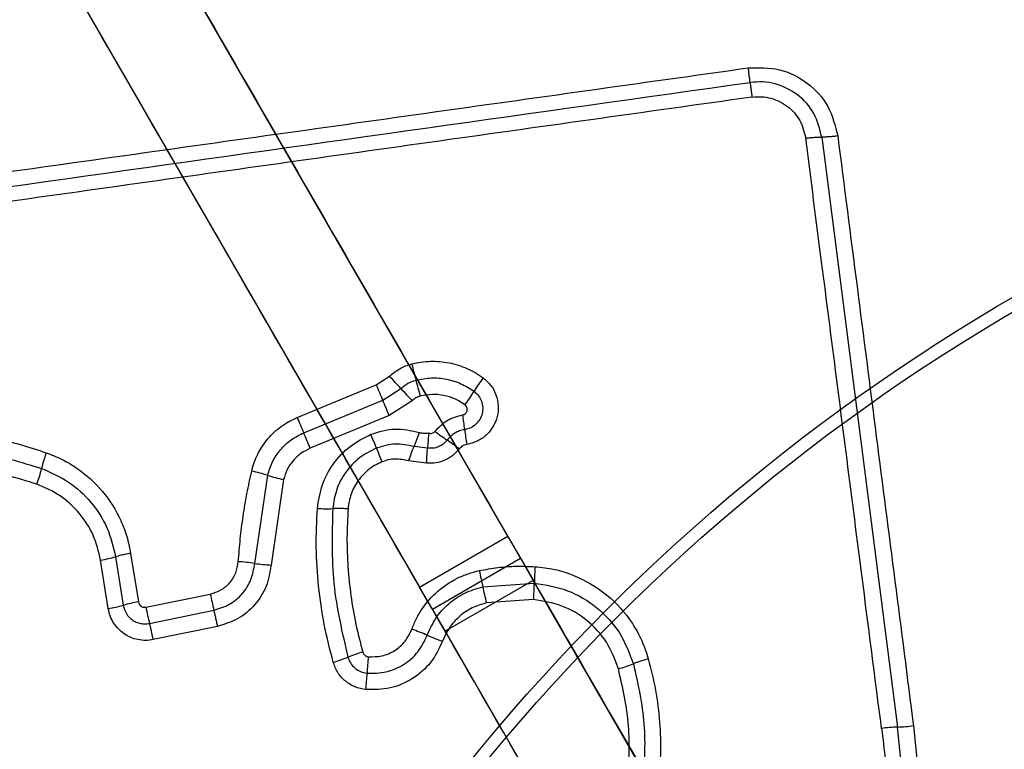
# Model space of a CAD drawing. Units: millimetres. Extents: x 17474 to 21787, y 34512 to 43178.
# Drawn here: x 19227 to 19246, y 38792 to 38806 of the extents above; entities that cross this region are included whole.
import ezdxf

# ---------------------------------------------------------------- set-up
doc = ezdxf.new("R2010")
doc.units = ezdxf.units.MM
doc.header["$LTSCALE"] = 200
doc.layers.add('OTWORY_MONTAŻOWE', color=1, linetype='Continuous')

msp = doc.modelspace()

# ---------------------------------------------------------------- linework, layer by layer
at = {"color": 7, "linetype": 'Continuous', "lineweight": 25}
for p, q in [((19224.499, 38812.434), (19234.663, 38794.83)), ((19236.395, 38795.83), (19226.809, 38812.434)), ((19242.566, 38803.675), (19244.056, 38792.081)), ((19233.81, 38798.806), (19234.069, 38798.974)), ((19232.256, 38798.165), (19233.81, 38798.806)), ((19233.937, 38798.503), (19234.293, 38798.734)), ((19232.384, 38797.863), (19233.937, 38798.503)), ((19234.516, 38798.494), (19234.064, 38798.201)), ((19234.064, 38798.201), (19232.511, 38797.56)), ((19234.817, 38797.561), (19234.553, 38797.592)), ((19234.8, 38797.264), (19234.446, 38797.312)), ((19231.421, 38795.297), (19231.676, 38797.028)), ((19231.99, 38796.945), (19231.742, 38795.264)), ((19234.663, 38794.83), (19236.395, 38795.83)), ((19236.645, 38795.397), (19236.395, 38795.83)), ((19228.687, 38795.428), (19228.838, 38794.474)), ((19228.983, 38795.493), (19229.134, 38794.539)), ((19234.913, 38794.397), (19236.645, 38795.397)), ((19236.645, 38795.397), (19236.895, 38794.964)), ((19228.543, 38794.409), (19228.392, 38795.363)), ((19234.913, 38794.397), (19234.663, 38794.83)), ((19236.895, 38794.964), (19235.163, 38793.964)), ((19235.906, 38794.838), (19236.917, 38794.909)), ((19245.237, 38780.516), (19236.895, 38794.964)), ((19229.282, 38794.436), (19230.548, 38794.696)), ((19236.902, 38794.585), (19235.977, 38794.52)), ((19229.355, 38794.117), (19230.62, 38794.378)), ((19234.913, 38794.397), (19235.163, 38793.964)), ((19230.691, 38794.06), (19229.427, 38793.799)), ((19235.163, 38793.964), (19243.505, 38779.516)), ((19244.369, 38792.108), (19244.758, 38788.365)), ((19244.444, 38788.35), (19244.056, 38792.081))]:
    msp.add_line(p, q, dxfattribs=at)
for radius in [38.5, 38.5, 38.25, 38.25, 30.15, 30.15, 27.25, 27.25, 27.25]:
    msp.add_circle((19265.58, 38767.184), radius, dxfattribs=at)
for centre, radius, start, end in [((19234.58, 38798.184), 15, 90, 180), ((19234.58, 38798.184), 15, 90, 180), ((19244.77, 38801.794), 10.581, 194.0954, 195.8735), ((19226.711, 38791.897), 10.21, 42.041, 43.8836), ((19224.424, 38796.008), 10.572, 14.099, 15.874), ((19238.097, 38797.288), 2.743, 142.8341, 149.5352), ((19252.671, 38806.52), 20.377, 202.2441, 203.1682), ((19241.87, 38805.565), 10.201, 222.0405, 223.8799), ((19215.219, 38790.492), 20.361, 22.246, 23.1684), ((19233.37, 38800.068), 2.74, 322.8472, 329.5374), ((19246.044, 38803.788), 14.89, 202.1853, 203.4499), ((19229.746, 38797.303), 5.836, 6.1233, 9.0013), ((19241.362, 38798.549), 5.846, 186.1249, 189.0062), ((19218.735, 38791.942), 14.878, 22.1879, 23.4503), ((19221.849, 38792.945), 12.824, 21.1066, 22.4101), ((19232.064, 38798.703), 2.726, 335.9554, 342.2458), ((19237.859, 38801.627), 4.724, 232.2141, 235.7784), ((19232.541, 38793.807), 4.732, 52.2079, 55.7764), ((19245.797, 38802.189), 12.846, 201.1073, 202.4124), ((19224.626, 38797.765), 2.674, 340.0843, 346.9827), ((19230.582, 38793.524), 3.671, 72.6608, 77.7357), ((19232.769, 38800.529), 3.667, 252.6593, 257.7255), ((19232.845, 38798.945), 2.574, 265.7195, 272.42), ((19228.042, 38797.644), 2.308, 278.7147, 286.226), ((19230.924, 38792.011), 3.324, 81.4042, 86.9797), ((19231.918, 38798.581), 3.321, 261.4024, 266.9686), ((19242.315, 38794.822), 5.399, 175.626, 179.0767), ((19244.937, 38797.024), 9.292, 191.5982, 193.6118), ((19226.883, 38792.653), 9.284, 11.6022, 13.6123), ((19231.524, 38794.995), 5.394, 355.6329, 359.0777), ((19236.439, 38795.857), 6.004, 191.1446, 194.2637), ((19228.182, 38796.762), 2.38, 278.7232, 286.0062), ((19229.495, 38792.183), 2.384, 98.71, 106.0027), ((19234.714, 38795.502), 5.536, 191.1028, 194.4859), ((19232.971, 38789.626), 4.64, 66.6371, 70.644), ((19236.649, 38798.142), 4.636, 246.6359, 250.636), ((19234.211, 38791.132), 2.512, 105.3846, 112.4024), ((19237.971, 38792.999), 4.343, 173.8611, 178.1371), ((19232.298, 38795.773), 2.508, 285.3975, 292.4056), ((19237.856, 38795.862), 2.73, 285.158, 291.6533), ((19229.293, 38793.281), 4.339, 353.8696, 358.1384), ((19243.933, 38795.279), 3.2, 272.1885, 277.8185), ((19244.178, 38788.879), 3.204, 92.1906, 97.8292)]:
    msp.add_arc(centre, radius, start, end, dxfattribs=at)
for points, knots in [([(19243.505, 38779.516), (19241.999, 38782.125), (19238.984, 38787.346), (19234.472, 38795.162), (19229.965, 38802.967), (19226.976, 38808.145), (19225.481, 38810.735)], [0, 0, 0, 0, 0.249388, 0.49902, 0.749387, 1, 1, 1, 1]), ([(19227.79, 38810.735), (19229.231, 38808.239), (19232.115, 38803.244), (19236.47, 38795.701), (19240.844, 38788.124), (19243.772, 38783.053), (19245.237, 38780.516)], [0, 0, 0, 0, 0.249427, 0.499082, 0.749426, 1, 1, 1, 1]), ([(19215.844, 38801.481), (19217.891, 38801.769), (19222.094, 38802.361), (19228.413, 38803.251), (19234.792, 38804.147), (19239.012, 38804.739), (19241.122, 38805.035)], [0, 0, 0, 0, 0.24358, 0.500186, 0.75014, 1, 1, 1, 1]), ([(19241.122, 38805.035), (19241.329, 38805.04), (19241.744, 38805.05), (19242.306, 38804.76), (19242.731, 38804.296), (19242.83, 38803.897), (19242.88, 38803.697)], [0, 0, 0, 0, 0.249981, 0.500457, 0.749774, 1, 1, 1, 1]), ([(19241.158, 38804.748), (19241.156, 38804.766), (19241.152, 38804.8), (19241.143, 38804.872), (19241.133, 38804.951), (19241.125, 38805.008), (19241.122, 38805.035)], [0, 0, 0, 0, 0.256012, 0.512222, 0.762092, 1, 1, 1, 1]), ([(19242.566, 38803.675), (19242.526, 38803.835), (19242.448, 38804.153), (19242.108, 38804.529), (19241.734, 38804.713), (19241.407, 38804.768), (19241.241, 38804.755), (19241.158, 38804.748)], [0, 0, 0, 0, 0.248954, 0.498011, 0.747612, 0.873403, 1, 1, 1, 1]), ([(19241.158, 38804.748), (19241.16, 38804.732), (19241.164, 38804.698), (19241.173, 38804.627), (19241.183, 38804.547), (19241.191, 38804.489), (19241.195, 38804.46)], [0, 0, 0, 0, 0.246832, 0.5, 0.753168, 1, 1, 1, 1]), ([(19241.195, 38804.46), (19239.082, 38804.163), (19234.855, 38803.569), (19228.533, 38802.68), (19222.207, 38801.79), (19218, 38801.199), (19215.885, 38800.901)], [0, 0, 0, 0, 0.249999, 0.5, 0.748637, 1, 1, 1, 1]), ([(19241.195, 38804.46), (19241.257, 38804.465), (19241.381, 38804.476), (19241.626, 38804.433), (19241.907, 38804.296), (19242.162, 38804.013), (19242.221, 38803.773), (19242.251, 38803.654)], [0, 0, 0, 0, 0.125056, 0.251652, 0.500697, 0.750232, 1, 1, 1, 1]), ([(19242.251, 38803.654), (19242.28, 38803.657), (19242.34, 38803.664), (19242.425, 38803.672), (19242.504, 38803.676), (19242.545, 38803.675), (19242.566, 38803.675)], [0, 0, 0, 0, 0.246832, 0.5, 0.753168, 1, 1, 1, 1]), ([(19243.742, 38792.053), (19243.648, 38792.782), (19243.452, 38794.301), (19243.158, 38796.598), (19242.859, 38798.925), (19242.557, 38801.274), (19242.355, 38802.843), (19242.251, 38803.654)], [0, 0, 0, 0, 0.1881858, 0.392124, 0.593318, 0.7899767, 1, 1, 1, 1]), ([(19242.88, 38803.697), (19242.851, 38803.694), (19242.794, 38803.686), (19242.709, 38803.679), (19242.629, 38803.675), (19242.587, 38803.675), (19242.566, 38803.675)], [0, 0, 0, 0, 0.237908, 0.487777, 0.743988, 1, 1, 1, 1]), ([(19242.88, 38803.697), (19243.133, 38801.729), (19243.628, 38797.872), (19244.125, 38794.003), (19244.369, 38792.108)], [0, 0, 0, 0, 0.510408, 1, 1, 1, 1]), ([(19234.508, 38799.217), (19234.568, 38799.231), (19234.689, 38799.258), (19234.935, 38799.277), (19235.244, 38799.253), (19235.539, 38799.159), (19235.759, 38799.049), (19235.86, 38798.98), (19235.911, 38798.945)], [0, 0, 0, 0, 0.125065, 0.250146, 0.499967, 0.74979, 0.874896, 1, 1, 1, 1]), ([(19234.069, 38798.974), (19234.135, 38799.028), (19234.233, 38799.109), (19234.387, 38799.181), (19234.468, 38799.205), (19234.508, 38799.217)], [0, 0, 0, 0, 0.499606, 0.749803, 1, 1, 1, 1]), ([(19234.293, 38798.734), (19234.338, 38798.771), (19234.427, 38798.846), (19234.538, 38798.882), (19234.593, 38798.9)], [0, 0, 0, 0, 0.501303, 1, 1, 1, 1]), ([(19234.593, 38798.9), (19234.692, 38798.919), (19234.889, 38798.956), (19235.191, 38798.927), (19235.48, 38798.841), (19235.648, 38798.733), (19235.732, 38798.679)], [0, 0, 0, 0, 0.2507, 0.499972, 0.749893, 1, 1, 1, 1]), ([(19235.911, 38798.945), (19235.964, 38798.898), (19236.072, 38798.803), (19236.173, 38798.61), (19236.216, 38798.399), (19236.197, 38798.182), (19236.114, 38797.981), (19235.978, 38797.812), (19235.798, 38797.686), (19235.658, 38797.651), (19235.588, 38797.634)], [0, 0, 0, 0, 0.1247816, 0.2496245, 0.3748019, 0.4999789, 0.6251558, 0.7503334, 0.8751669, 1, 1, 1, 1]), ([(19234.678, 38798.584), (19234.648, 38798.574), (19234.588, 38798.555), (19234.54, 38798.514), (19234.516, 38798.494)], [0, 0, 0, 0, 0.500333, 1, 1, 1, 1]), ([(19235.554, 38798.413), (19235.49, 38798.455), (19235.36, 38798.538), (19235.137, 38798.604), (19234.906, 38798.627), (19234.754, 38798.598), (19234.678, 38798.584)], [0, 0, 0, 0, 0.2501544, 0.4998029, 0.7501824, 1, 1, 1, 1]), ([(19235.732, 38798.679), (19235.763, 38798.651), (19235.825, 38798.597), (19235.884, 38798.485), (19235.908, 38798.363), (19235.897, 38798.239), (19235.85, 38798.124), (19235.772, 38798.027), (19235.669, 38797.955), (19235.589, 38797.935), (19235.549, 38797.925)], [0, 0, 0, 0, 0.125586, 0.251081, 0.376781, 0.501987, 0.626796, 0.751471, 0.875635, 1, 1, 1, 1]), ([(19235.511, 38798.216), (19235.521, 38798.219), (19235.542, 38798.224), (19235.568, 38798.243), (19235.588, 38798.269), (19235.599, 38798.299), (19235.601, 38798.332), (19235.594, 38798.363), (19235.579, 38798.392), (19235.562, 38798.406), (19235.554, 38798.413)], [0, 0, 0, 0, 0.124713, 0.249771, 0.373744, 0.499555, 0.624031, 0.749867, 0.875026, 1, 1, 1, 1]), ([(19231.362, 38797.111), (19231.377, 38797.169), (19231.408, 38797.284), (19231.505, 38797.503), (19231.669, 38797.756), (19231.892, 38797.96), (19232.093, 38798.091), (19232.202, 38798.141), (19232.256, 38798.165)], [0, 0, 0, 0, 0.1250755, 0.2501718, 0.4999646, 0.7497552, 0.8748789, 1, 1, 1, 1]), ([(19234.965, 38797.893), (19235.04, 38797.973), (19235.191, 38798.132), (19235.404, 38798.188), (19235.511, 38798.216)], [0, 0, 0, 0, 0.499742, 1, 1, 1, 1]), ([(19224.722, 38797.97), (19224.897, 38797.959), (19225.252, 38797.937), (19225.778, 38797.865), (19226.299, 38797.766), (19226.814, 38797.638), (19227.153, 38797.528), (19227.323, 38797.472)], [0, 0, 0, 0, 0.198181, 0.400982, 0.598293, 0.797358, 1, 1, 1, 1]), ([(19233.704, 38797.834), (19233.862, 38797.883), (19234.178, 38797.98), (19234.499, 38797.907), (19234.66, 38797.871)], [0, 0, 0, 0, 0.500339, 1, 1, 1, 1]), ([(19235.549, 38797.925), (19235.516, 38797.918), (19235.448, 38797.904), (19235.355, 38797.858), (19235.27, 38797.798), (19235.225, 38797.746), (19235.202, 38797.72)], [0, 0, 0, 0, 0.250236, 0.499554, 0.749083, 1, 1, 1, 1]), ([(19231.676, 38797.028), (19231.704, 38797.119), (19231.76, 38797.3), (19231.921, 38797.538), (19232.129, 38797.736), (19232.299, 38797.82), (19232.384, 38797.863)], [0, 0, 0, 0, 0.25084, 0.500593, 0.750236, 1, 1, 1, 1]), ([(19232.653, 38796.379), (19232.677, 38796.535), (19232.725, 38796.846), (19232.954, 38797.266), (19233.281, 38797.617), (19233.563, 38797.762), (19233.704, 38797.834)], [0, 0, 0, 0, 0.249985, 0.49946, 0.749865, 1, 1, 1, 1]), ([(19234.66, 38797.871), (19234.69, 38797.864), (19234.75, 38797.848), (19234.811, 38797.856), (19234.841, 38797.86)], [0, 0, 0, 0, 0.500813, 1, 1, 1, 1]), ([(19234.841, 38797.86), (19234.839, 38797.837), (19234.833, 38797.777), (19234.828, 38797.697), (19234.822, 38797.618), (19234.819, 38797.581), (19234.817, 38797.561)], [0, 0, 0, 0, 0.1923097, 0.4996258, 0.7198291, 1, 1, 1, 1]), ([(19235.202, 38797.72), (19235.178, 38797.693), (19235.129, 38797.639), (19235.032, 38797.585), (19234.926, 38797.555), (19234.853, 38797.559), (19234.817, 38797.561)], [0, 0, 0, 0, 0.250441, 0.499724, 0.749455, 1, 1, 1, 1]), ([(19234.841, 38797.86), (19234.852, 38797.856), (19234.874, 38797.85), (19234.909, 38797.854), (19234.941, 38797.867), (19234.957, 38797.884), (19234.965, 38797.893)], [0, 0, 0, 0, 0.250977, 0.500122, 0.749582, 1, 1, 1, 1]), ([(19224.718, 38797.644), (19225.146, 38797.609), (19226.002, 38797.538), (19226.822, 38797.288), (19227.232, 38797.163)], [0, 0, 0, 0, 0.5002553, 1, 1, 1, 1]), ([(19232.511, 38797.56), (19232.448, 38797.529), (19232.322, 38797.468), (19232.17, 38797.32), (19232.05, 38797.146), (19232.01, 38797.012), (19231.99, 38796.945)], [0, 0, 0, 0, 0.250195, 0.499599, 0.750295, 1, 1, 1, 1]), ([(19233.812, 38797.563), (19233.697, 38797.505), (19233.467, 38797.387), (19233.2, 38797.1), (19233.012, 38796.756), (19232.973, 38796.501), (19232.954, 38796.374)], [0, 0, 0, 0, 0.2493332, 0.4997373, 0.7500104, 1, 1, 1, 1]), ([(19234.553, 38797.592), (19234.429, 38797.62), (19234.18, 38797.676), (19233.935, 38797.601), (19233.812, 38797.563)], [0, 0, 0, 0, 0.499874, 1, 1, 1, 1]), ([(19234.446, 38797.312), (19234.456, 38797.339), (19234.475, 38797.396), (19234.503, 38797.473), (19234.53, 38797.542), (19234.546, 38797.575), (19234.553, 38797.592)], [0, 0, 0, 0, 0.246832, 0.5, 0.753168, 1, 1, 1, 1]), ([(19234.8, 38797.264), (19234.801, 38797.294), (19234.804, 38797.353), (19234.808, 38797.435), (19234.812, 38797.507), (19234.815, 38797.543), (19234.817, 38797.561)], [0, 0, 0, 0, 0.247056, 0.500258, 0.753332, 1, 1, 1, 1]), ([(19235.441, 38797.547), (19235.4, 38797.502), (19235.319, 38797.411), (19235.159, 38797.318), (19234.983, 38797.263), (19234.861, 38797.264), (19234.8, 38797.264)], [0, 0, 0, 0, 0.249802, 0.499253, 0.751617, 1, 1, 1, 1]), ([(19235.588, 38797.634), (19235.559, 38797.626), (19235.502, 38797.611), (19235.461, 38797.568), (19235.441, 38797.547)], [0, 0, 0, 0, 0.500024, 1, 1, 1, 1]), ([(19227.323, 38797.472), (19227.314, 38797.444), (19227.294, 38797.388), (19227.268, 38797.304), (19227.246, 38797.226), (19227.237, 38797.184), (19227.232, 38797.163)], [0, 0, 0, 0, 0.246832, 0.5, 0.753168, 1, 1, 1, 1]), ([(19227.323, 38797.472), (19227.429, 38797.431), (19227.64, 38797.349), (19228.028, 38797.115), (19228.451, 38796.733), (19228.754, 38796.25), (19228.917, 38795.827), (19228.961, 38795.605), (19228.983, 38795.493)], [0, 0, 0, 0, 0.125095, 0.250188, 0.499967, 0.749746, 0.874885, 1, 1, 1, 1]), ([(19234.446, 38797.312), (19234.359, 38797.33), (19234.227, 38797.359), (19234.048, 38797.336), (19233.963, 38797.306), (19233.921, 38797.291)], [0, 0, 0, 0, 0.498838, 0.749423, 1, 1, 1, 1]), ([(19227.141, 38796.854), (19226.745, 38796.975), (19225.953, 38797.217), (19225.128, 38797.285), (19224.715, 38797.318)], [0, 0, 0, 0, 0.5003604, 1, 1, 1, 1]), ([(19227.232, 38797.163), (19227.414, 38797.084), (19227.78, 38796.925), (19228.218, 38796.512), (19228.548, 38796.009), (19228.641, 38795.622), (19228.687, 38795.428)], [0, 0, 0, 0, 0.250295, 0.500407, 0.750315, 1, 1, 1, 1]), ([(19233.921, 38797.291), (19233.876, 38797.271), (19233.785, 38797.229), (19233.62, 38797.115), (19233.445, 38796.932), (19233.3, 38796.665), (19233.27, 38796.467), (19233.255, 38796.369)], [0, 0, 0, 0, 0.124319, 0.250662, 0.500467, 0.75171, 1, 1, 1, 1]), ([(19231.099, 38795.33), (19231.111, 38795.48), (19231.134, 38795.779), (19231.192, 38796.226), (19231.265, 38796.671), (19231.33, 38796.964), (19231.362, 38797.111)], [0, 0, 0, 0, 0.249998, 0.5, 0.750002, 1, 1, 1, 1]), ([(19228.392, 38795.363), (19228.352, 38795.529), (19228.272, 38795.862), (19227.988, 38796.295), (19227.611, 38796.65), (19227.297, 38796.786), (19227.141, 38796.854)], [0, 0, 0, 0, 0.250027, 0.500018, 0.750128, 1, 1, 1, 1]), ([(19232.964, 38793.355), (19232.901, 38793.601), (19232.774, 38794.095), (19232.669, 38794.852), (19232.617, 38795.615), (19232.641, 38796.124), (19232.653, 38796.379)], [0, 0, 0, 0, 0.249966, 0.499993, 0.75002, 1, 1, 1, 1]), ([(19232.954, 38796.374), (19232.941, 38795.881), (19232.914, 38794.894), (19233.141, 38793.934), (19233.254, 38793.454)], [0, 0, 0, 0, 0.499749, 1, 1, 1, 1]), ([(19233.255, 38796.369), (19233.226, 38796.371), (19233.167, 38796.374), (19233.084, 38796.376), (19233.009, 38796.377), (19232.972, 38796.375), (19232.954, 38796.374)], [0, 0, 0, 0, 0.246832, 0.5, 0.753168, 1, 1, 1, 1]), ([(19233.255, 38796.369), (19233.246, 38796.181), (19233.226, 38795.802), (19233.248, 38795.231), (19233.306, 38794.664), (19233.401, 38794.103), (19233.497, 38793.737), (19233.545, 38793.554)], [0, 0, 0, 0, 0.198598, 0.400298, 0.600931, 0.799831, 1, 1, 1, 1]), ([(19228.983, 38795.493), (19228.951, 38795.488), (19228.885, 38795.476), (19228.777, 38795.454), (19228.721, 38795.438), (19228.687, 38795.428)], [0, 0, 0, 0, 0.277469, 0.561953, 1, 1, 1, 1]), ([(19230.548, 38794.696), (19230.62, 38794.719), (19230.765, 38794.763), (19230.939, 38794.913), (19231.063, 38795.106), (19231.087, 38795.255), (19231.099, 38795.33)], [0, 0, 0, 0, 0.249881, 0.499912, 0.74995, 1, 1, 1, 1]), ([(19230.62, 38794.378), (19230.725, 38794.41), (19230.935, 38794.474), (19231.188, 38794.692), (19231.369, 38794.973), (19231.404, 38795.189), (19231.421, 38795.297)], [0, 0, 0, 0, 0.249978, 0.500154, 0.750283, 1, 1, 1, 1]), ([(19231.742, 38795.264), (19231.719, 38795.123), (19231.673, 38794.839), (19231.436, 38794.472), (19231.104, 38794.186), (19230.829, 38794.102), (19230.691, 38794.06)], [0, 0, 0, 0, 0.250139, 0.499944, 0.749816, 1, 1, 1, 1]), ([(19235.835, 38795.156), (19235.955, 38795.178), (19236.197, 38795.222), (19236.564, 38795.248), (19236.809, 38795.238), (19236.932, 38795.233)], [0, 0, 0, 0, 0.333315, 0.666655, 1, 1, 1, 1]), ([(19236.932, 38795.233), (19237.059, 38795.219), (19237.313, 38795.191), (19237.801, 38795.036), (19238.359, 38794.712), (19238.789, 38794.231), (19239.039, 38793.786), (19239.118, 38793.544), (19239.157, 38793.422)], [0, 0, 0, 0, 0.125124, 0.250246, 0.499953, 0.749665, 0.874847, 1, 1, 1, 1]), ([(19234.509, 38794.004), (19234.537, 38794.075), (19234.595, 38794.216), (19234.754, 38794.478), (19235.008, 38794.767), (19235.3, 38794.959), (19235.507, 38795.055), (19235.65, 38795.11), (19235.76, 38795.138), (19235.835, 38795.156)], [0, 0, 0, 0, 0.12507, 0.250143, 0.4999, 0.749656, 0.81425, 0.874866, 1, 1, 1, 1]), ([(19234.811, 38793.886), (19234.863, 38794.001), (19234.966, 38794.232), (19235.225, 38794.514), (19235.541, 38794.731), (19235.784, 38794.802), (19235.906, 38794.838)], [0, 0, 0, 0, 0.250204, 0.500069, 0.749876, 1, 1, 1, 1]), ([(19236.917, 38794.909), (19237.139, 38794.873), (19237.583, 38794.803), (19238.163, 38794.448), (19238.626, 38793.952), (19238.784, 38793.534), (19238.863, 38793.325)], [0, 0, 0, 0, 0.250759, 0.500438, 0.750128, 1, 1, 1, 1]), ([(19228.838, 38794.474), (19228.854, 38794.418), (19228.886, 38794.306), (19228.991, 38794.198), (19229.092, 38794.142), (19229.177, 38794.115), (19229.266, 38794.104), (19229.325, 38794.113), (19229.355, 38794.117)], [0, 0, 0, 0, 0.248052, 0.494758, 0.619134, 0.744636, 0.871404, 1, 1, 1, 1]), ([(19229.134, 38794.539), (19229.14, 38794.522), (19229.149, 38794.49), (19229.179, 38794.459), (19229.207, 38794.443), (19229.239, 38794.433), (19229.265, 38794.435), (19229.282, 38794.436)], [0, 0, 0, 0, 0.260413, 0.499422, 0.620454, 0.741191, 1, 1, 1, 1]), ([(19235.977, 38794.52), (19235.88, 38794.492), (19235.688, 38794.437), (19235.439, 38794.263), (19235.233, 38794.042), (19235.152, 38793.859), (19235.112, 38793.768)], [0, 0, 0, 0, 0.2507118, 0.5000849, 0.7510497, 1, 1, 1, 1]), ([(19238.569, 38793.227), (19238.502, 38793.406), (19238.366, 38793.765), (19237.969, 38794.191), (19237.472, 38794.495), (19237.092, 38794.555), (19236.902, 38794.585)], [0, 0, 0, 0, 0.2501609, 0.500176, 0.75014, 1, 1, 1, 1]), ([(19229.427, 38793.799), (19229.377, 38793.792), (19229.278, 38793.777), (19229.127, 38793.795), (19228.982, 38793.839), (19228.851, 38793.911), (19228.737, 38794.008), (19228.645, 38794.128), (19228.575, 38794.262), (19228.554, 38794.36), (19228.543, 38794.409)], [0, 0, 0, 0, 0.12464, 0.250573, 0.375822, 0.499921, 0.62392, 0.749335, 0.875113, 1, 1, 1, 1]), ([(19233.63, 38793.14), (19233.755, 38793.14), (19234.007, 38793.14), (19234.358, 38793.295), (19234.648, 38793.545), (19234.757, 38793.772), (19234.811, 38793.886)], [0, 0, 0, 0, 0.249648, 0.499711, 0.749976, 1, 1, 1, 1]), ([(19233.652, 38793.463), (19233.744, 38793.463), (19233.926, 38793.463), (19234.18, 38793.575), (19234.391, 38793.757), (19234.469, 38793.921), (19234.509, 38794.004)], [0, 0, 0, 0, 0.249888, 0.499923, 0.749958, 1, 1, 1, 1]), ([(19235.112, 38793.768), (19235.043, 38793.623), (19234.905, 38793.333), (19234.534, 38793.015), (19234.088, 38792.817), (19233.767, 38792.818), (19233.607, 38792.818)], [0, 0, 0, 0, 0.250105, 0.500398, 0.750433, 1, 1, 1, 1]), ([(19233.545, 38793.554), (19233.549, 38793.542), (19233.558, 38793.519), (19233.58, 38793.495), (19233.6, 38793.48), (19233.622, 38793.469), (19233.64, 38793.466), (19233.652, 38793.463)], [0, 0, 0, 0, 0.249765, 0.499605, 0.630244, 0.750213, 1, 1, 1, 1]), ([(19233.607, 38792.818), (19233.534, 38792.831), (19233.387, 38792.859), (19233.196, 38792.979), (19233.043, 38793.146), (19232.99, 38793.285), (19232.964, 38793.355)], [0, 0, 0, 0, 0.25032, 0.499915, 0.749779, 1, 1, 1, 1]), ([(19233.254, 38793.454), (19233.269, 38793.414), (19233.3, 38793.333), (19233.389, 38793.236), (19233.5, 38793.165), (19233.586, 38793.148), (19233.63, 38793.14)], [0, 0, 0, 0, 0.249531, 0.497001, 0.745698, 1, 1, 1, 1]), ([(19239.157, 38793.422), (19239.129, 38793.414), (19239.072, 38793.398), (19238.991, 38793.372), (19238.918, 38793.347), (19238.881, 38793.332), (19238.863, 38793.325)], [0, 0, 0, 0, 0.246832, 0.5, 0.753168, 1, 1, 1, 1]), ([(19238.863, 38793.325), (19238.952, 38792.931), (19239.13, 38792.146), (19239.076, 38791.342), (19239.05, 38790.94)], [0, 0, 0, 0, 0.500704, 1, 1, 1, 1]), ([(19239.157, 38793.422), (19239.208, 38793.218), (19239.31, 38792.809), (19239.386, 38792.181), (19239.409, 38791.548), (19239.372, 38791.128), (19239.353, 38790.917)], [0, 0, 0, 0, 0.249961, 0.499995, 0.750028, 1, 1, 1, 1]), ([(19238.747, 38790.963), (19238.772, 38791.344), (19238.823, 38792.108), (19238.654, 38792.854), (19238.569, 38793.227)], [0, 0, 0, 0, 0.499445, 1, 1, 1, 1]), ([(19243.742, 38792.053), (19243.793, 38791.641), (19243.894, 38790.819), (19244.022, 38789.579), (19244.093, 38788.751), (19244.128, 38788.336)], [0, 0, 0, 0, 0.3333233, 0.6656534, 1, 1, 1, 1])]:
    msp.add_open_spline(points, degree=3, knots=knots, dxfattribs=at)
for points in [[(19215.865, 38801.191), (19220.072, 38801.783), (19228.486, 38802.966), (19236.934, 38804.154), (19241.158, 38804.748)], [(19230.691, 38794.06), (19230.686, 38794.089), (19230.674, 38794.147), (19230.655, 38794.233), (19230.636, 38794.312), (19230.625, 38794.356), (19230.62, 38794.378)], [(19229.427, 38793.799), (19229.421, 38793.828), (19229.409, 38793.887), (19229.39, 38793.972), (19229.372, 38794.052), (19229.36, 38794.095), (19229.355, 38794.117)]]:
    msp.add_open_spline(points, degree=3, dxfattribs=at)
at = {"layer": 'OTWORY_MONTAŻOWE'}
msp.add_circle((19265.58, 38767.184), 200, dxfattribs=at)

doc.saveas('drawing.dxf')
